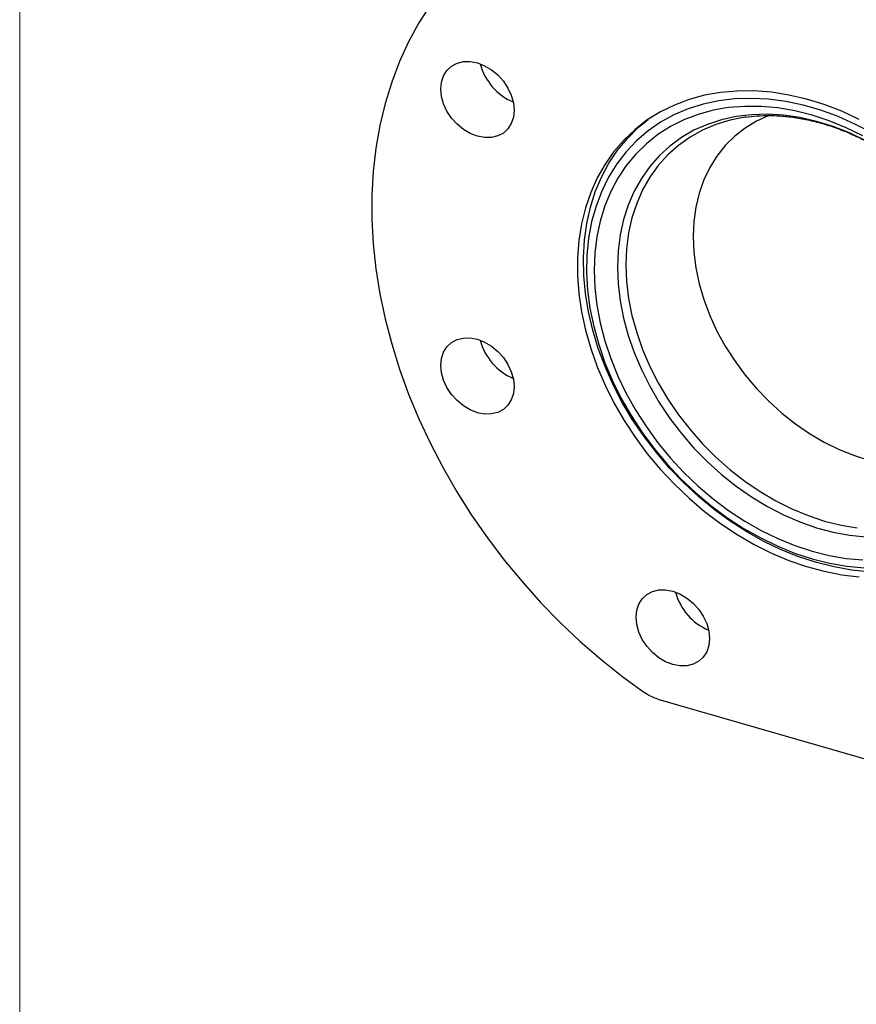
# Model space of a CAD drawing. Units: inches. Extents: x 1.1 to 50.1, y 0.9 to 65.2.
# Drawn here: x 1.1 to 8.6, y 33.6 to 42.4 of the extents above; entities that cross this region are included whole.
import ezdxf

# ---------------------------------------------------------------- set-up
doc = ezdxf.new("R2010")
doc.units = ezdxf.units.IN
doc.header["$LTSCALE"] = 6
doc.header["$MEASUREMENT"] = 0

msp = doc.modelspace()

# ---------------------------------------------------------------- linework, layer by layer
at = {"color": 7, "linetype": 'Continuous', "lineweight": 18}
msp.add_line((1.0556, 65.1733), (1.0556, 0.9462), dxfattribs=at)
at = {"color": 7, "linetype": 'Continuous', "lineweight": 25}
for p, q in [((6.6851, 41.5328), (6.6384, 41.4924)), ((6.7961, 36.3367), (9.5525, 35.541))]:
    msp.add_line(p, q, dxfattribs=at)
at = {"color": 7, "linetype": 'Continuous', "lineweight": 25, "flags": 128}
for points in [[(4.7507, 42.5804), (4.6474, 42.4189), (4.5547, 42.249), (4.4731, 42.0711), (4.4026, 41.8858), (4.3435, 41.6937), (4.2961, 41.4952), (4.2604, 41.2911), (4.2365, 41.0819), (4.2245, 40.8683), (4.2245, 40.6509), (4.2365, 40.4304), (4.2604, 40.2075), (4.2961, 39.9827), (4.3435, 39.7569), (4.4026, 39.5306), (4.4731, 39.3047), (4.5547, 39.0796), (4.6474, 38.8562), (4.7507, 38.6351), (4.8643, 38.417), (4.988, 38.2026), (5.1213, 37.9924), (5.2639, 37.7871), (5.4153, 37.5874), (5.575, 37.3938), (5.7426, 37.207), (5.9176, 37.0275), (6.0994, 36.8558), (6.2874, 36.6925), (6.4812, 36.5381), (6.6801, 36.3929)], [(5.5038, 41.6332), (5.4974, 41.5706), (5.4786, 41.5142), (5.4482, 41.4659), (5.4071, 41.4278), (5.3572, 41.4012), (5.3001, 41.3872), (5.2382, 41.3863), (5.1739, 41.3985), (5.1095, 41.4234), (5.0477, 41.4601), (4.9906, 41.507), (4.9406, 41.5625), (4.8996, 41.6243), (4.8691, 41.6901), (4.8504, 41.7574), (4.844, 41.8236), (4.8504, 41.8861), (4.8691, 41.9426), (4.8996, 41.9908), (4.9406, 42.029), (4.9906, 42.0556), (5.0477, 42.0696), (5.1095, 42.0705), (5.1739, 42.0582), (5.2382, 42.0333), (5.3001, 41.9967), (5.3572, 41.9497), (5.4071, 41.8943), (5.4482, 41.8325), (5.4786, 41.7666), (5.4974, 41.6993), (5.5038, 41.6332)], [(8.6087, 41.5506), (8.4519, 41.6229), (8.2936, 41.6836), (8.1345, 41.7325), (7.9757, 41.7694), (7.818, 41.7939), (7.6623, 41.8059), (7.5096, 41.8054), (7.3607, 41.7925), (7.2164, 41.767), (7.0777, 41.7293), (6.9452, 41.6794), (6.8198, 41.6178), (6.7021, 41.5448), (6.5928, 41.4607), (6.4926, 41.366), (6.4021, 41.2614), (6.3217, 41.1473), (6.2519, 41.0245), (6.1931, 40.8936), (6.1456, 40.7555), (6.1098, 40.6108), (6.0858, 40.4605), (6.0738, 40.3053), (6.0738, 40.1463), (6.0858, 39.9842), (6.1098, 39.82), (6.1456, 39.6546), (6.1931, 39.4891), (6.2519, 39.3243), (6.3217, 39.1612), (6.4021, 39.0007), (6.4926, 38.8438), (6.5928, 38.6913), (6.7021, 38.5441), (6.8198, 38.4031), (6.9452, 38.269), (7.0777, 38.1427), (7.2164, 38.0249), (7.3607, 37.9161), (7.5096, 37.8172), (7.6623, 37.7285), (7.818, 37.6507), (7.9757, 37.5842), (8.1345, 37.5293), (8.2936, 37.4864), (8.4519, 37.4557), (8.6087, 37.4374)], [(8.7282, 41.4253), (8.5751, 41.5058), (8.4196, 41.5749), (8.2628, 41.6324), (8.1055, 41.6778), (7.9486, 41.7109), (7.7932, 41.7315), (7.6401, 41.7394), (7.4903, 41.7346), (7.3446, 41.7171), (7.204, 41.6871), (7.0693, 41.6447), (6.9413, 41.5902), (6.8208, 41.5238), (6.7085, 41.4461), (6.6051, 41.3574), (6.5111, 41.2584), (6.4272, 41.1495), (6.3539, 41.0314), (6.2916, 40.905), (6.2407, 40.7708), (6.2014, 40.6298), (6.1741, 40.4827), (6.1589, 40.3306), (6.1558, 40.1741), (6.165, 40.0144), (6.1863, 39.8524), (6.2196, 39.689), (6.2647, 39.5253), (6.3213, 39.3622), (6.3892, 39.2007), (6.4679, 39.0417), (6.5569, 38.8863), (6.6556, 38.7353), (6.7636, 38.5897), (6.8801, 38.4503), (7.0045, 38.3181), (7.1359, 38.1937), (7.2736, 38.0779), (7.4169, 37.9714), (7.5647, 37.875), (7.7163, 37.789), (7.8706, 37.7141), (8.0269, 37.6508), (8.1841, 37.5993)], [(8.6418, 41.4022), (8.4908, 41.4758), (8.3379, 41.538), (8.1841, 41.5885), (8.0303, 41.6268), (7.8774, 41.6528), (7.7264, 41.6664), (7.5783, 41.6674), (7.4339, 41.6558), (7.2941, 41.6317), (7.1598, 41.5953), (7.0318, 41.5467), (6.9109, 41.4863), (6.7978, 41.4144), (6.6933, 41.3315), (6.598, 41.2382), (6.5125, 41.1349), (6.4373, 41.0223), (6.3729, 40.9011), (6.3196, 40.772), (6.2778, 40.6359), (6.2478, 40.4936), (6.2297, 40.346), (6.2236, 40.1939)], [(8.2235, 37.5652), (8.0649, 37.617), (7.9072, 37.6805), (7.7514, 37.7553), (7.5982, 37.8411), (7.4486, 37.9373), (7.3035, 38.0434), (7.1636, 38.1587), (7.0298, 38.2827), (6.9029, 38.4145), (6.7835, 38.5536), (6.6723, 38.6989), (6.57, 38.8498), (6.4773, 39.0053), (6.3945, 39.1646), (6.3221, 39.3267), (6.2607, 39.4908), (6.2105, 39.6559), (6.1719, 39.8209), (6.145, 39.9851), (6.13, 40.1474), (6.127, 40.3069), (6.136, 40.4628), (6.157, 40.614), (6.1898, 40.7598), (6.2342, 40.8994), (6.29, 41.0318), (6.357, 41.1564), (6.4346, 41.2724), (6.5224, 41.3792), (6.62, 41.4762), (6.7093, 41.5497)], [(8.6677, 41.3586), (8.5211, 41.4281), (8.3729, 41.4861), (8.2238, 41.5321), (8.0751, 41.566), (7.9275, 41.5874), (7.7822, 41.5961), (7.6401, 41.5923), (7.5021, 41.5758), (7.3692, 41.5467), (7.2421, 41.5054), (7.1219, 41.452), (7.0093, 41.3869), (6.905, 41.3106), (6.8097, 41.2235), (6.724, 41.1262), (6.6486, 41.0194), (6.584, 40.9038), (6.5305, 40.7801), (6.4885, 40.6492), (6.4583, 40.5119), (6.4401, 40.3693), (6.434, 40.2221)], [(7.5878, 41.5713), (7.579, 41.57), (7.5492, 41.5652)], [(6.434, 40.2221), (6.4401, 40.0714), (6.4583, 39.9182), (6.4885, 39.7635), (6.5305, 39.6084), (6.584, 39.4538), (6.6486, 39.3009), (6.724, 39.1505), (6.8097, 39.0038), (6.905, 38.8617), (7.0093, 38.7251), (7.1219, 38.595), (7.2421, 38.4722), (7.3692, 38.3575), (7.5021, 38.2517), (7.6401, 38.1556), (7.7822, 38.0696), (7.9275, 37.9945), (8.0751, 37.9307), (8.2238, 37.8787), (8.3729, 37.8387), (8.5211, 37.811), (8.6677, 37.796)], [(6.2236, 40.1939), (6.2297, 40.0383), (6.2478, 39.8803), (6.2778, 39.7206), (6.3196, 39.5604), (6.3729, 39.4006), (6.4373, 39.2422), (6.5125, 39.0862), (6.598, 38.9335), (6.6933, 38.7851), (6.7978, 38.6419), (6.9109, 38.5047), (7.0318, 38.3745), (7.1598, 38.2521), (7.2941, 38.1381), (7.4339, 38.0333), (7.5783, 37.9383), (7.7264, 37.8538), (7.8774, 37.7801), (8.0303, 37.7179), (8.1841, 37.6675), (8.3379, 37.6291), (8.4908, 37.6031), (8.6418, 37.5895)], [(5.5038, 39.1475), (5.4974, 39.085), (5.4786, 39.0286), (5.4482, 38.9803), (5.4071, 38.9422), (5.3572, 38.9156), (5.3001, 38.9016), (5.2382, 38.9007), (5.1739, 38.9129), (5.1095, 38.9378), (5.0477, 38.9745), (4.9906, 39.0214), (4.9406, 39.0769), (4.8996, 39.1387), (4.8691, 39.2045), (4.8504, 39.2718), (4.844, 39.338), (4.8504, 39.4005), (4.8691, 39.457), (4.8996, 39.5052), (4.9406, 39.5434), (4.9906, 39.57), (5.0477, 39.584), (5.1095, 39.5849), (5.1739, 39.5726), (5.2382, 39.5477), (5.3001, 39.5111), (5.3572, 39.4641), (5.4071, 39.4087), (5.4482, 39.3469), (5.4786, 39.281), (5.4974, 39.2137), (5.5038, 39.1475)], [(9.8755, 37.8937), (9.7747, 37.8033), (9.6635, 37.7222), (9.5441, 37.6521), (9.4172, 37.5935), (9.2834, 37.5468), (9.1435, 37.5122), (8.9983, 37.4899), (8.8488, 37.4801), (8.6956, 37.4827), (8.5397, 37.4979), (8.3821, 37.5254), (8.2235, 37.5652)], [(8.1841, 37.5993), (8.3413, 37.56), (8.4976, 37.5332), (8.652, 37.5189)], [(7.2613, 36.8826), (7.255, 36.8201), (7.2362, 36.7636), (7.2057, 36.7154), (7.1647, 36.6772), (7.1147, 36.6506), (7.0577, 36.6366), (6.9958, 36.6357), (6.9315, 36.648), (6.8671, 36.6729), (6.8052, 36.7095), (6.7482, 36.7564), (6.6982, 36.8119), (6.6572, 36.8737), (6.6267, 36.9396), (6.6079, 37.0069), (6.6016, 37.073), (6.6079, 37.1356), (6.6267, 37.192), (6.6572, 37.2403), (6.6982, 37.2784), (6.7482, 37.305), (6.8052, 37.319), (6.8671, 37.3199), (6.9315, 37.3077), (6.9958, 37.2828), (7.0577, 37.2461), (7.1147, 37.1992), (7.1647, 37.1437), (7.2057, 37.0819), (7.2362, 37.0161), (7.255, 36.9488), (7.2613, 36.8826)]]:
    msp.add_lwpolyline(points, dxfattribs=at)
at = {"color": 8, "linetype": 'Continuous', "lineweight": 25, "flags": 128}
for points in [[(7.5492, 41.5652), (7.4463, 41.5434), (7.3194, 41.5044), (7.1992, 41.4533), (7.0864, 41.3903), (6.982, 41.316), (6.8865, 41.2309), (6.8006, 41.1354), (6.725, 41.0303), (6.6601, 40.9163), (6.6064, 40.7942), (6.5643, 40.6648), (6.5339, 40.5289), (6.5157, 40.3876), (6.5096, 40.2418)], [(7.8078, 41.589), (7.7946, 41.5839), (7.6845, 41.5335), (7.5821, 41.4714), (7.4882, 41.3981), (7.4035, 41.3143), (7.3287, 41.2206), (7.2645, 41.1177), (7.2112, 41.0064), (7.1693, 40.8876), (7.1391, 40.7622), (7.1209, 40.6312), (7.1148, 40.4957)], [(7.1148, 40.4957), (7.1209, 40.3567), (7.1391, 40.2152), (7.1693, 40.0724), (7.2112, 39.9294), (7.2645, 39.7874), (7.3287, 39.6473), (7.4035, 39.5104), (7.4882, 39.3778), (7.5821, 39.2503), (7.6845, 39.1291), (7.7946, 39.0151), (7.9115, 38.9091), (8.0344, 38.8121), (8.1622, 38.7247), (8.294, 38.6477), (8.4287, 38.5816), (8.5653, 38.527), (8.7027, 38.4843)], [(6.5096, 40.2418), (6.5157, 40.0924), (6.5339, 39.9405), (6.5643, 39.7872), (6.6064, 39.6334), (6.6601, 39.4803), (6.725, 39.3288), (6.8006, 39.1801), (6.8865, 39.0351), (6.982, 38.8948), (7.0864, 38.7602), (7.1992, 38.6321), (7.3194, 38.5116), (7.4463, 38.3993), (7.579, 38.2961), (7.7167, 38.2027), (7.8582, 38.1197), (8.0028, 38.0476), (8.1494, 37.987), (8.297, 37.9383), (8.4447, 37.9018), (8.5913, 37.8777)]]:
    msp.add_lwpolyline(points, dxfattribs=at)
at = {"color": 7, "linetype": 'Continuous', "lineweight": 25}
for centre, start, end in [((5.6977, 42.182), 194.80328, 246.9835), ((5.6977, 39.6964), 194.80331, 246.98349), ((7.4553, 37.4314), 194.80329, 246.98351)]:
    msp.add_arc(centre, 0.5161, start, end, dxfattribs=at)
for points, knots in [([(7.5862, 41.5701), (7.6194, 41.5745), (7.6933, 41.5843), (7.8135, 41.5867), (7.9445, 41.5796), (8.0779, 41.5613), (8.2129, 41.5323), (8.3486, 41.4928), (8.4844, 41.4428), (8.6193, 41.3828), (8.7525, 41.313), (8.8833, 41.2337), (9.0108, 41.1455), (9.1343, 41.0489), (9.2529, 40.9444), (9.3659, 40.8326), (9.4726, 40.7144), (9.5724, 40.5903), (9.6647, 40.4612), (9.7488, 40.3278), (9.8243, 40.1911), (9.8908, 40.0518), (9.9478, 39.9108), (9.9951, 39.7691), (10.0324, 39.6275), (10.0596, 39.4869), (10.0765, 39.3481), (10.0831, 39.2119), (10.0796, 39.0792), (10.0656, 38.9509), (10.0433, 38.8312), (10.0209, 38.7578), (10.0103, 38.723)], [0, 0, 0, 0, 0.0276597, 0.0617857, 0.0957484, 0.1295854, 0.163331, 0.1970137, 0.2306563, 0.2642756, 0.2978836, 0.3314868, 0.3650897, 0.398695, 0.4323034, 0.465914, 0.4995248, 0.5331331, 0.5667353, 0.6003282, 0.6339094, 0.6674771, 0.7010312, 0.734573, 0.7681063, 0.8016363, 0.8351718, 0.8687271, 0.9023218, 0.9359816, 0.9697385, 1, 1, 1, 1]), ([(6.7961, 36.3367), (6.7615, 36.3496), (6.7217, 36.3646), (6.6849, 36.3897), (6.6801, 36.3929)], [0, 0, 0, 0, 0.869434, 1, 1, 1, 1])]:
    msp.add_open_spline(points, degree=3, knots=knots, dxfattribs=at)

doc.saveas('drawing.dxf')
